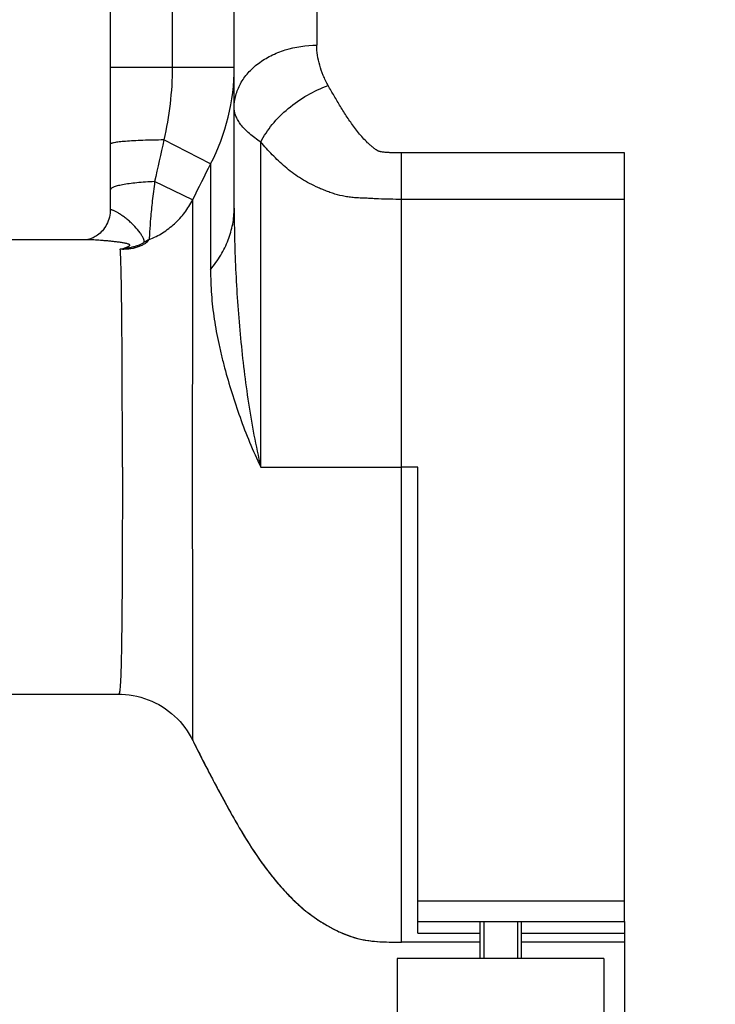
# Model space of a CAD drawing. Units: millimetres. Extents: x -1612 to 2638, y -428 to 2819.
# Drawn here: x 1131 to 1299, y 1003 to 1241 of the extents above; entities that cross this region are included whole.
import ezdxf

# ---------------------------------------------------------------- set-up
doc = ezdxf.new("R2010")
doc.units = ezdxf.units.MM
doc.header["$LTSCALE"] = 46.255
doc.header["$PDMODE"] = 3
doc.header["$PDSIZE"] = 0.3125
doc.layers.get('0').update_dxf_attribs({"linetype": 'CONTINUOUS'})
doc.layers.get('Defpoints').update_dxf_attribs({"linetype": 'CONTINUOUS'})
for name, color, linetype in [('02___PRT_ALL_AXES', 7, 'CONTINUOUS'), ('BEZUGSACHSEN', 7, 'CONTINUOUS'), ('RUNDUNGEN', 7, 'CONTINUOUS')]:
    doc.layers.add(name, color=color, linetype=linetype)
doc.layers.add('AM_5', color=3, linetype='CONTINUOUS', lineweight=25)
doc.styles.get("Standard").update_dxf_attribs({"font": 'txt', "width": 0.7})
doc.dimstyles.new('AM_DIN$0', dxfattribs={"dimtxt": 3.5, "dimasz": 2.5, "dimexe": 1, "dimexo": 1, "dimgap": 1.5, "dimtad": 1, "dimdsep": 46, "dimtxsty": 'STANDARD', "dimcen": 0, "dimclrd": 256, "dimclre": 256, "dimclrt": 2, "dimadec": 0, "dimazin": 2, "dimtp": 0.1, "dimtm": 0.1, "dimtfac": 0.71, "dimtdec": 3, "dimtmove": 0, "dimatfit": 3, "dimfxl": 1, "dimlwd": -1, "dimlwe": -1, "dimarcsym": 0})

# ---------------------------------------------------------------- blocks, each defined once
blk = doc.blocks.new('*D7')
at = {"layer": 'AM_5', "ltscale": 10, "transparency": 16777216}
for p, q in [((1528.27, 1138.9), (1528.27, 801.9)), ((716.77, 1024.27), (716.77, 801.9)), ((746.77, 802.9), (1498.27, 802.9))]:
    blk.add_line(p, q, dxfattribs=at)
for points in [[(746.77, 807.9), (746.77, 797.9), (716.77, 802.9)], [(1498.27, 807.9), (1498.27, 797.9), (1528.27, 802.9)]]:
    blk.add_solid(points, dxfattribs=at)
at = {"layer": 'Defpoints', "color": 0, "ltscale": 10, "transparency": 16777216}
for p in [(1528.27, 1139.9), (716.77, 1025.27), (1528.27, 802.9)]:
    blk.add_point(p, dxfattribs=at)
at = {"layer": 'AM_5', "color": 2, "ltscale": 10, "transparency": 16777216, "insert": (1122.52, 835.4), "char_height": 35, "attachment_point": 5}
blk.add_mtext('800', dxfattribs=at)
blk = doc.blocks.new('*D9')
at = {"layer": 'AM_5', "ltscale": 10, "transparency": 16777216}
for p, q in [((1325.77, 1745.9), (1627.85, 1745.9)), ((1626.85, 1023.08), (1626.85, 1715.9)), ((1273.26, 993.08), (1627.85, 993.08))]:
    blk.add_line(p, q, dxfattribs=at)
for points in [[(1621.85, 1715.9), (1631.85, 1715.9), (1626.85, 1745.9)], [(1621.85, 1023.08), (1631.85, 1023.08), (1626.85, 993.08)]]:
    blk.add_solid(points, dxfattribs=at)
at = {"layer": 'Defpoints', "color": 0, "ltscale": 10, "transparency": 16777216}
for p in [(1324.77, 1745.9), (1626.85, 1745.9), (1272.26, 993.08)]:
    blk.add_point(p, dxfattribs=at)
at = {"layer": 'AM_5', "color": 2, "ltscale": 10, "transparency": 16777216, "insert": (1594.35, 1369.49), "char_height": 35, "attachment_point": 5, "rotation": 90}
blk.add_mtext('753', dxfattribs=at)
blk = doc.blocks.new('*D11')
at = {"layer": 'AM_5', "ltscale": 10, "transparency": 16777216}
for p, q in [((292.55, 2667.84), (1731.58, 2667.84)), ((1730.58, 1023.08), (1730.58, 2637.84)), ((1273.26, 993.08), (1731.58, 993.08))]:
    blk.add_line(p, q, dxfattribs=at)
for points in [[(1725.58, 2637.84), (1735.58, 2637.84), (1730.58, 2667.84)], [(1725.58, 1023.08), (1735.58, 1023.08), (1730.58, 993.08)]]:
    blk.add_solid(points, dxfattribs=at)
at = {"layer": 'Defpoints', "color": 0, "ltscale": 10, "transparency": 16777216}
for p in [(291.55, 2667.84), (1730.58, 2667.84), (1272.26, 993.08)]:
    blk.add_point(p, dxfattribs=at)
at = {"layer": 'AM_5', "color": 2, "ltscale": 10, "transparency": 16777216, "insert": (1698.08, 1830.46), "char_height": 35, "attachment_point": 5, "rotation": 90}
blk.add_mtext('1675', dxfattribs=at)

msp = doc.modelspace()

# ---------------------------------------------------------------- linework, layer by layer
at = {"color": 7, "linetype": 'Continuous'}
for p, q in [((1147.325, 1188.078), (999.765, 1188.078)), ((999.765, 1078.078), (1154.779, 1078.078)), ((1243.185, 1023.078), (1243.185, 1014.078)), ((1251.345, 1023.078), (1251.345, 1014.078)), ((1277.265, 1023.078), (1277.265, 998.078)), ((1242.265, 1018.078), (1223.265, 1018.078)), ((1277.265, 1018.078), (1252.265, 1018.078))]:
    msp.add_line(p, q, dxfattribs=at)
at = {"color": 9, "linetype": 'Continuous'}
msp.add_line((1227.265, 1133.078), (1223.265, 1133.078), dxfattribs=at)
at = {"color": 7, "linetype": 'Continuous'}
msp.add_open_spline([(1172.722, 1066.912), (1173.832, 1064.655), (1175.557, 1061.258), (1177.95, 1056.701), (1179.848, 1053.147), (1181.855, 1049.47), (1184.773, 1044.362), (1187.993, 1039.237), (1191.665, 1034.261), (1194.746, 1030.609), (1198.197, 1027.137), (1201.442, 1024.514), (1204.299, 1022.626), (1206.614, 1021.313), (1209.077, 1020.143), (1211.693, 1019.183), (1214.453, 1018.508), (1217.331, 1018.181), (1220.279, 1018.076), (1222.264, 1018.078), (1223.265, 1018.078)], degree=3, knots=[0, 0, 0, 0, 0.1007688, 0.152648, 0.2062487, 0.2622136, 0.3204961, 0.4419652, 0.504467, 0.5681468, 0.6332731, 0.7003333, 0.7349066, 0.7704025, 0.8068727, 0.8440635, 0.8818668, 0.9204421, 0.9598999, 1, 1, 1, 1], dxfattribs=at)
at = {"layer": '02___PRT_ALL_AXES', "color": 7, "linetype": 'Continuous'}
for p, q in [((1242.265, 1023.078), (1242.265, 1014.078)), ((1252.265, 1023.078), (1252.265, 1014.078)), ((1272.263, 1014.078), (1222.268, 1014.078)), ((1222.268, 1014.078), (1222.268, 993.078)), ((1272.263, 1014.078), (1272.263, 993.078))]:
    msp.add_line(p, q, dxfattribs=at)
at = {"layer": 'BEZUGSACHSEN', "color": 7, "linetype": 'Continuous'}
msp.add_arc((1452.251, 1204.511), 311.561, 206.20898, 206.51063, dxfattribs=at)
msp.add_open_spline([(1173.45, 1065.442), (1174.55, 1063.236), (1176.255, 1059.912), (1178.619, 1055.443), (1180.496, 1051.947), (1182.492, 1048.336), (1185.389, 1043.347), (1188.59, 1038.364), (1192.236, 1033.549), (1195.29, 1030.023), (1198.71, 1026.684), (1202.599, 1023.637), (1206.245, 1021.462), (1209.429, 1019.999), (1211.555, 1019.25), (1213.32, 1018.786), (1215.143, 1018.424), (1217.491, 1018.172), (1220.36, 1018.076), (1222.292, 1018.078), (1223.265, 1018.078)], degree=3, knots=[0, 0, 0, 0, 0.1009605, 0.1530533, 0.2071317, 0.2635265, 0.3220647, 0.4434721, 0.5058398, 0.5693885, 0.6343886, 0.7013592, 0.7713409, 0.8077263, 0.8447802, 0.8635332, 0.8824454, 0.9208602, 0.9601242, 1, 1, 1, 1], dxfattribs=at)
at = {"layer": 'RUNDUNGEN', "color": 7, "linetype": 'Continuous'}
for p, q in [((1152.765, 1296.078), (1152.765, 1195.315)), ((1182.765, 1195.716), (1182.765, 1247.095)), ((1277.265, 1023.078), (1277.265, 1209.156)), ((1147.093, 1188.088), (1147.025, 1188.078)), ((1147.184, 1188.105), (1147.091, 1188.088)), ((1147.298, 1188.128), (1147.183, 1188.104)), ((1147.325, 1188.078), (1147.325, 1188.078)), ((1227.265, 1020.248), (1227.265, 1133.078)), ((1154.779, 1078.078), (1155.469, 1078.066)), ((1172.722, 1066.912), (1172.722, 1066.912)), ((1227.265, 1023.078), (1277.265, 1023.078))]:
    msp.add_line(p, q, dxfattribs=at)
at = {"layer": 'RUNDUNGEN', "color": 9, "linetype": 'Continuous'}
for p, q in [((1167.765, 1287.278), (1167.765, 1229.796)), ((1202.765, 1257.26), (1202.765, 1235.21)), ((1182.765, 1229.796), (1152.765, 1229.796)), ((1177.04, 1206.449), (1165.761, 1212.266)), ((1189.202, 1133.078), (1189.202, 1211.756)), ((1277.265, 1209.156), (1223.265, 1209.156)), ((1223.265, 1018.078), (1223.265, 1209.156)), ((1177.04, 1206.449), (1177.04, 1180.848)), ((1172.691, 1197.761), (1163.498, 1202.186)), ((1277.265, 1197.885), (1223.265, 1197.885)), ((1189.202, 1133.078), (1223.265, 1133.078)), ((1227.265, 1028.078), (1277.265, 1028.078)), ((1227.265, 1020.248), (1242.265, 1020.248)), ((1252.265, 1020.248), (1277.265, 1020.248))]:
    msp.add_line(p, q, dxfattribs=at)
at = {"layer": 'RUNDUNGEN', "color": 7, "linetype": 'Continuous'}
for points in [[(1152.765, 1195.315), (1152.759, 1195.002), (1152.724, 1194.533), (1152.659, 1194.057), (1152.563, 1193.581), (1152.435, 1193.11), (1152.278, 1192.648), (1152.093, 1192.201), (1151.882, 1191.772), (1151.649, 1191.364), (1151.398, 1190.981), (1151.132, 1190.624), (1150.854, 1190.294), (1150.569, 1189.991), (1150.279, 1189.715), (1149.988, 1189.467), (1149.699, 1189.245), (1149.416, 1189.048), (1149.141, 1188.876), (1148.876, 1188.726), (1148.624, 1188.597), (1148.385, 1188.487), (1148.162, 1188.394), (1147.954, 1188.317), (1147.763, 1188.253), (1147.589, 1188.201), (1147.433, 1188.16), (1147.298, 1188.128)], [(1154.779, 1078.078), (1155.469, 1078.066), (1156.414, 1078.011), (1157.354, 1077.911), (1158.289, 1077.767), (1159.216, 1077.579), (1160.133, 1077.348), (1161.038, 1077.073), (1161.93, 1076.756), (1162.805, 1076.397), (1163.663, 1075.997), (1164.5, 1075.556), (1165.316, 1075.077), (1166.108, 1074.559), (1166.875, 1074.005), (1167.614, 1073.416), (1168.324, 1072.792), (1169.004, 1072.136), (1169.651, 1071.449), (1170.265, 1070.733), (1170.844, 1069.99), (1171.387, 1069.221), (1171.892, 1068.428), (1172.359, 1067.613), (1172.722, 1066.912)], [(1155.469, 1078.066), (1156.413, 1078.011), (1157.354, 1077.911), (1158.289, 1077.767), (1159.216, 1077.58), (1160.133, 1077.348), (1161.038, 1077.073), (1161.93, 1076.756), (1162.805, 1076.397), (1163.662, 1075.997), (1164.5, 1075.556), (1165.316, 1075.077), (1166.108, 1074.56), (1166.875, 1074.005), (1167.614, 1073.416), (1168.324, 1072.792), (1169.004, 1072.136), (1169.651, 1071.45), (1170.265, 1070.733), (1170.844, 1069.99), (1171.387, 1069.221), (1171.892, 1068.428)], [(1171.892, 1068.428), (1172.359, 1067.613), (1172.722, 1066.912)]]:
    msp.add_lwpolyline(points, dxfattribs=at)
at = {"layer": 'RUNDUNGEN', "color": 9, "linetype": 'Continuous'}
for centre, radius, start, end in [((1132.313, 1229.791), 50.452, 332.44049, 0.00466), ((2334.628, 944.553), 1199.133, 167.099676, 167.59331), ((1490.232, 1044.23), 352.709, 152.61804, 154.19638), ((1170.067, 1171.851), 18.109, 115.80204, 120.08013), ((1163.78, 1180.44), 7.611, 104.15366, 111.49764), ((1171.916, 1180.148), 12.602, 140.5537, 142.49878)]:
    msp.add_arc(centre, radius, start, end, dxfattribs=at)
for points, knots in [([(1182.765, 1220.079), (1182.765, 1221.072), (1183.032, 1223.092), (1184.203, 1225.972), (1186.089, 1228.608), (1188.607, 1230.903), (1191.657, 1232.778), (1196.325, 1234.649), (1200.185, 1235.21), (1202.765, 1235.21)], [0, 0, 0, 0, 0.1076291, 0.2181987, 0.3340053, 0.4563169, 0.5853002, 0.7201545, 1, 1, 1, 1]), ([(1205.524, 1225.439), (1205.075, 1226.233), (1204.288, 1227.84), (1203.16, 1231.066), (1202.765, 1233.578), (1202.765, 1235.21)], [0, 0, 0, 0, 0.2670641, 0.5221564, 1, 1, 1, 1]), ([(1167.765, 1229.796), (1167.765, 1226.851), (1167.394, 1220.956), (1166.374, 1215.146), (1165.761, 1212.266)], [0, 0, 0, 0, 0.5000144, 1, 1, 1, 1]), ([(1189.202, 1211.756), (1189.959, 1213.262), (1191.94, 1216.205), (1195.785, 1220.033), (1200.37, 1223.232), (1203.778, 1224.822), (1205.524, 1225.439)], [0, 0, 0, 0, 0.2325622, 0.4845628, 0.7446474, 1, 1, 1, 1]), ([(1223.265, 1209.156), (1222.648, 1209.156), (1221.722, 1209.155), (1220.488, 1209.179), (1219.564, 1209.223), (1218.797, 1209.296), (1218.268, 1209.388), (1217.972, 1209.459), (1217.76, 1209.537), (1217.559, 1209.634), (1217.303, 1209.775), (1216.998, 1209.968), (1216.648, 1210.218), (1216.201, 1210.565), (1215.668, 1211.02), (1214.856, 1211.773), (1213.91, 1212.757), (1212.863, 1213.987), (1211.891, 1215.245), (1210.979, 1216.519), (1209.834, 1218.219), (1208.492, 1220.349), (1206.972, 1222.899), (1206, 1224.597), (1205.524, 1225.439)], [0, 0, 0, 0, 0.0717506, 0.1076215, 0.1434726, 0.1792461, 0.1970485, 0.2058912, 0.2146147, 0.2232163, 0.2317302, 0.2485627, 0.2652038, 0.2816987, 0.3143507, 0.3466487, 0.4102951, 0.4728213, 0.5343677, 0.5950448, 0.6549349, 0.7725809, 0.887575, 1, 1, 1, 1]), ([(1189.202, 1211.756), (1188.235, 1212.38), (1186.887, 1213.362), (1185.341, 1214.823), (1184.419, 1215.88), (1183.692, 1216.938), (1183.164, 1217.992), (1182.841, 1219.038), (1182.765, 1219.739), (1182.765, 1220.079)], [0, 0, 0, 0, 0.316174, 0.455971, 0.5839153, 0.7007409, 0.807671, 0.9065564, 1, 1, 1, 1]), ([(1165.761, 1212.266), (1164.887, 1212.258), (1163.187, 1212.231), (1160.739, 1212.16), (1158.517, 1212.06), (1156.591, 1211.936), (1155.025, 1211.792), (1153.968, 1211.652), (1153.388, 1211.533), (1153.15, 1211.469), (1153.015, 1211.424), (1152.907, 1211.378), (1152.819, 1211.327), (1152.765, 1211.27), (1152.765, 1211.232)], [0, 0, 0, 0, 0.1999656, 0.388642, 0.5600042, 0.7085944, 0.8297189, 0.9196474, 0.9520933, 0.9651088, 0.9759862, 0.9847583, 0.9915135, 1, 1, 1, 1]), ([(1223.265, 1197.885), (1222.338, 1197.885), (1220.484, 1197.885), (1218.168, 1197.964), (1216.323, 1198.063), (1215.174, 1198.126), (1214.259, 1198.159), (1213.354, 1198.185), (1212.235, 1198.248), (1210.913, 1198.375), (1209.203, 1198.629), (1207.746, 1198.974), (1206.542, 1199.363), (1205.766, 1199.64), (1204.813, 1200.002), (1203.694, 1200.461), (1202.255, 1201.101), (1200.533, 1201.964), (1197.962, 1203.486), (1195.609, 1205.244), (1193.489, 1207.187), (1191.987, 1208.673), (1190.559, 1210.194), (1189.648, 1211.234), (1189.202, 1211.756)], [0, 0, 0, 0, 0.0723445, 0.1446325, 0.1806771, 0.2165474, 0.2343739, 0.2520989, 0.287186, 0.3217326, 0.355705, 0.4219527, 0.4382123, 0.4543614, 0.486296, 0.5177296, 0.5486668, 0.6091143, 0.6678771, 0.7816072, 0.8372948, 0.8922004, 0.9463984, 1, 1, 1, 1]), ([(1163.498, 1202.186), (1162.751, 1202.154), (1161.311, 1202.076), (1159.254, 1201.907), (1157.415, 1201.695), (1156.042, 1201.478), (1155.089, 1201.281), (1154.491, 1201.134), (1153.978, 1200.981), (1153.552, 1200.824), (1153.216, 1200.662), (1152.969, 1200.497), (1152.808, 1200.325), (1152.765, 1200.191), (1152.765, 1200.132)], [0, 0, 0, 0, 0.2010089, 0.387408, 0.5546011, 0.6985452, 0.7607405, 0.8159599, 0.8639557, 0.9045824, 0.9378502, 0.9640463, 0.9840419, 1, 1, 1, 1]), ([(1163.498, 1202.186), (1163.414, 1201.396), (1163.22, 1199.838), (1162.849, 1196.875), (1162.521, 1193.609), (1162.308, 1190.487), (1162.215, 1188.777), (1162.185, 1188.155)], [0, 0, 0, 0, 0.1691124, 0.3341152, 0.6353796, 0.8674903, 1, 1, 1, 1]), ([(1162.185, 1188.155), (1163.316, 1188.601), (1165.499, 1189.701), (1168.413, 1191.912), (1170.871, 1194.61), (1172.153, 1196.68), (1172.691, 1197.761)], [0, 0, 0, 0, 0.2508624, 0.5011417, 0.7508264, 1, 1, 1, 1]), ([(1172.691, 1197.761), (1172.681, 1196.668), (1172.67, 1193.894), (1172.657, 1188.898), (1172.647, 1182.295), (1172.637, 1170.862), (1172.63, 1154.297), (1172.628, 1140.432), (1172.628, 1133.078)], [0, 0, 0, 0, 0.0506861, 0.1286582, 0.2317183, 0.3569321, 0.6589021, 1, 1, 1, 1]), ([(1160.99, 1187.521), (1161.009, 1187.654), (1160.963, 1187.979), (1160.762, 1188.497), (1160.425, 1189.113), (1159.773, 1190.085), (1158.945, 1191.074), (1157.989, 1192.043), (1157.207, 1192.751), (1156.406, 1193.402), (1155.616, 1193.979), (1154.974, 1194.399), (1154.491, 1194.688), (1154.163, 1194.872), (1153.862, 1195.03), (1153.591, 1195.16), (1153.354, 1195.262), (1153.155, 1195.335), (1152.995, 1195.378), (1152.886, 1195.393), (1152.822, 1195.385), (1152.789, 1195.371), (1152.768, 1195.346), (1152.765, 1195.325), (1152.765, 1195.315)], [0, 0, 0, 0, 0.0340457, 0.0808994, 0.1406399, 0.2115938, 0.3771394, 0.4664079, 0.5563747, 0.6443822, 0.7278027, 0.8040301, 0.8386455, 0.8705082, 0.8993136, 0.9247746, 0.9466226, 0.9646252, 0.9786126, 0.9885517, 0.9921152, 0.994932, 0.9973737, 1, 1, 1, 1]), ([(1177.04, 1180.848), (1177.951, 1181.958), (1179.579, 1184.255), (1181.405, 1187.97), (1182.516, 1191.81), (1182.765, 1194.425), (1182.765, 1195.716)], [0, 0, 0, 0, 0.2652722, 0.5179488, 0.7614138, 1, 1, 1, 1]), ([(1182.765, 1195.716), (1182.765, 1190.48), (1182.973, 1182.614), (1183.611, 1172.134), (1184.272, 1164.261), (1185.123, 1156.4), (1186.186, 1148.565), (1187.499, 1140.779), (1188.592, 1135.632), (1189.202, 1133.078)], [0, 0, 0, 0, 0.2489766, 0.3739832, 0.4992303, 0.6245918, 0.7499403, 0.8751252, 1, 1, 1, 1]), ([(1155.182, 1185.791), (1155.336, 1185.84), (1155.641, 1185.936), (1156.088, 1186.078), (1156.51, 1186.219), (1156.837, 1186.34), (1157.07, 1186.44), (1157.217, 1186.513), (1157.338, 1186.585), (1157.427, 1186.658), (1157.482, 1186.735), (1157.486, 1186.821), (1157.434, 1186.895), (1157.348, 1186.958), (1157.231, 1187.018), (1157.029, 1187.096), (1156.73, 1187.179), (1156.335, 1187.267), (1155.906, 1187.346), (1155.456, 1187.418), (1154.994, 1187.485), (1154.525, 1187.547), (1153.896, 1187.624), (1153.114, 1187.711), (1152.186, 1187.803), (1151.281, 1187.882), (1150.143, 1187.97), (1148.828, 1188.049), (1147.804, 1188.078), (1147.325, 1188.078)], [0, 0, 0, 0, 0.0377307, 0.0743422, 0.1091512, 0.1410445, 0.1553625, 0.168201, 0.179206, 0.1880899, 0.1948885, 0.200524, 0.2068292, 0.2149968, 0.2252104, 0.237229, 0.2653774, 0.29724, 0.3313706, 0.3668799, 0.403198, 0.4399605, 0.4768946, 0.5505586, 0.6230792, 0.6936923, 0.7618058, 0.8885922, 1, 1, 1, 1]), ([(1160.991, 1187.521), (1160.934, 1187.464), (1160.791, 1187.351), (1160.436, 1187.126), (1159.895, 1186.861), (1159.175, 1186.589), (1158.404, 1186.363), (1157.609, 1186.178), (1156.533, 1185.974), (1155.719, 1185.859), (1155.174, 1185.789)], [0, 0, 0, 0, 0.0392647, 0.0888261, 0.2053704, 0.3329145, 0.4647082, 0.5980011, 0.731801, 1, 1, 1, 1]), ([(1161.919, 1187.82), (1161.871, 1187.757), (1161.752, 1187.628), (1161.439, 1187.354), (1160.917, 1187.001), (1160.153, 1186.607), (1158.931, 1186.14), (1157.587, 1185.868), (1156.213, 1185.776), (1155.524, 1185.78), (1155.182, 1185.789)], [0, 0, 0, 0, 0.0325954, 0.0726009, 0.1724241, 0.2934105, 0.4284497, 0.7145014, 0.857776, 1, 1, 1, 1]), ([(1155.695, 1133.078), (1155.695, 1138.857), (1155.684, 1147.34), (1155.642, 1158.307), (1155.597, 1165.698), (1155.536, 1172.251), (1155.455, 1177.797), (1155.365, 1181.724), (1155.269, 1184.26), (1155.213, 1185.316), (1155.182, 1185.789)], [0, 0, 0, 0, 0.3288807, 0.4827138, 0.6241275, 0.7494937, 0.85562, 0.9398196, 0.9730122, 1, 1, 1, 1]), ([(1177.04, 1180.848), (1177.04, 1178.846), (1177.193, 1174.843), (1177.751, 1169.866), (1178.401, 1165.915), (1178.996, 1162.964), (1179.684, 1160.019), (1180.695, 1156.059), (1182.137, 1151.071), (1184.144, 1145.066), (1186.466, 1139.033), (1188.242, 1135.056), (1189.202, 1133.078)], [0, 0, 0, 0, 0.1209144, 0.241743, 0.3022476, 0.3627617, 0.423519, 0.4848955, 0.6096484, 0.7370821, 0.867184, 1, 1, 1, 1]), ([(1155.695, 1133.078), (1155.695, 1129.494), (1155.689, 1122.464), (1155.666, 1113.805), (1155.637, 1107.186), (1155.61, 1102.567), (1155.577, 1098.244), (1155.537, 1094.258), (1155.49, 1090.648), (1155.433, 1087.448), (1155.369, 1084.69), (1155.292, 1082.398), (1155.214, 1080.79), (1155.138, 1079.754), (1155.082, 1079.167), (1155.028, 1078.759), (1154.979, 1078.497), (1154.945, 1078.35), (1154.907, 1078.233), (1154.867, 1078.139), (1154.815, 1078.078), (1154.779, 1078.078)], [0, 0, 0, 0, 0.1952276, 0.3828945, 0.4716045, 0.5557397, 0.634492, 0.7070912, 0.7728533, 0.8311327, 0.8813912, 0.9231473, 0.956026, 0.9690508, 0.97976, 0.9881428, 0.9914666, 0.9942178, 0.9964068, 0.998056, 1, 1, 1, 1]), ([(1172.628, 1133.078), (1172.628, 1128.784), (1172.629, 1120.361), (1172.631, 1109.985), (1172.634, 1102.049), (1172.637, 1096.507), (1172.641, 1091.317), (1172.645, 1086.527), (1172.65, 1082.184), (1172.656, 1078.329), (1172.662, 1075.439), (1172.667, 1073.398), (1172.671, 1072.079), (1172.676, 1070.906), (1172.681, 1069.882), (1172.686, 1069.009), (1172.691, 1068.377), (1172.695, 1067.948), (1172.699, 1067.684), (1172.702, 1067.46), (1172.705, 1067.274), (1172.709, 1067.128), (1172.713, 1067.021), (1172.716, 1066.956), (1172.719, 1066.924), (1172.72, 1066.914), (1172.722, 1066.912)], [0, 0, 0, 0, 0.1946885, 0.3819069, 0.470453, 0.5544768, 0.6331776, 0.7057933, 0.7716414, 0.8300821, 0.8805717, 0.9026813, 0.9226262, 0.9403632, 0.9558546, 0.9690633, 0.9799555, 0.9845246, 0.9885065, 0.9918999, 0.9947034, 0.9969159, 0.9985362, 0.9995637, 0.9998553, 1, 1, 1, 1])]:
    msp.add_open_spline(points, degree=3, knots=knots, dxfattribs=at)

# ---------------------------------------------------------------- dimensions: what is measured, and where the dimension line sits
at = {"layer": 'AM_5', "ltscale": 10}
dim = msp.add_linear_dim(base=(1730.579, 2667.843), p1=(1272.263, 993.078), p2=(291.55, 2667.843), angle=90, dimstyle='AM_DIN$0', override={"dimtxt": 35, "dimasz": 30, "dimgap": 15, "dimdec": 0, "dimpost": '', "dimsah": 1}, dxfattribs=at)
dim.commit()
dim.dimension.update_dxf_attribs({"geometry": '*D11', "text_midpoint": (1698.079, 1830.46)})
dim = msp.add_linear_dim(base=(1626.848, 1745.898), p1=(1272.263, 993.078), p2=(1324.77, 1745.898), angle=90, text='753', dimstyle='AM_DIN$0', override={"dimtxt": 35, "dimasz": 30, "dimgap": 15, "dimsah": 1}, dxfattribs=at)
dim.commit()
dim.dimension.update_dxf_attribs({"geometry": '*D9', "text_midpoint": (1626.848, 1369.488), "dimtype": 160})
dim = msp.add_linear_dim(base=(1528.265, 802.896), p1=(716.769, 1025.272), p2=(1528.265, 1139.898), text='800', dimstyle='AM_DIN$0', override={"dimtxt": 35, "dimasz": 30, "dimgap": 15, "dimsah": 1}, dxfattribs=at)
dim.commit()
dim.dimension.update_dxf_attribs({"geometry": '*D7', "text_midpoint": (1122.517, 835.396)})

doc.saveas('drawing.dxf')
